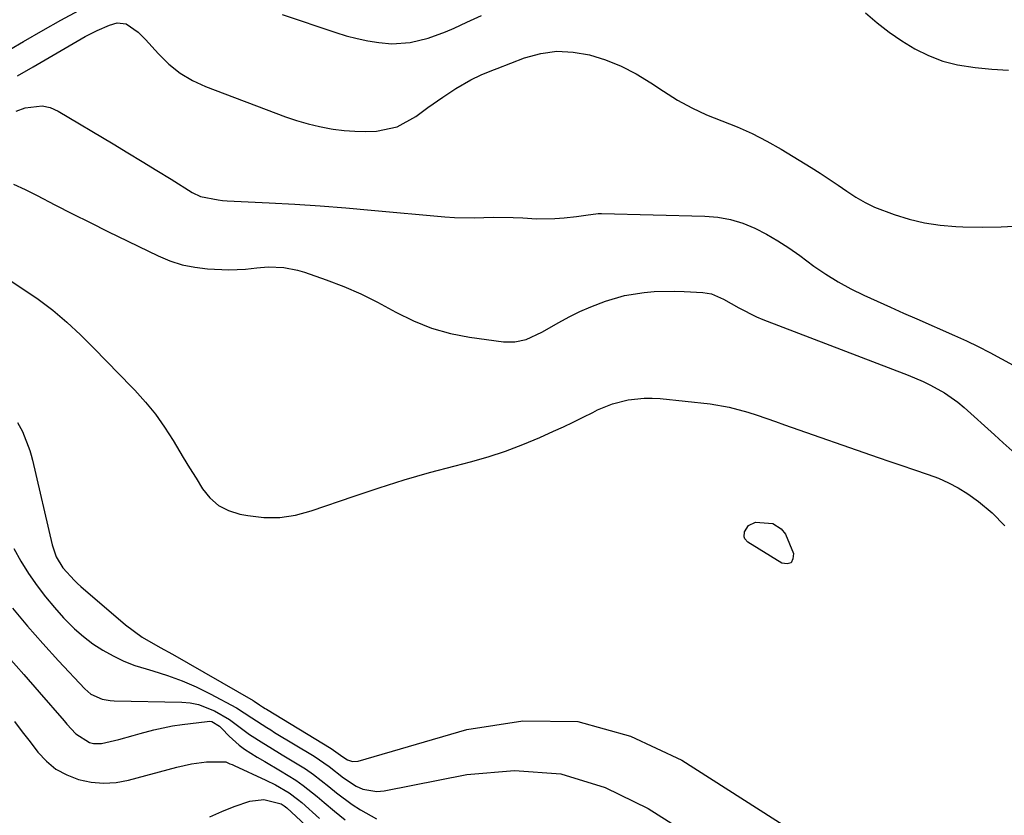
# Model space of a CAD drawing. Units: inches. Extents: x 1885017 to 1889618, y 422025 to 427378.
# Drawn here: x 1888976 to 1889210, y 422887 to 423075 of the extents above; entities that cross this region are included whole.
import ezdxf

# ---------------------------------------------------------------- set-up
doc = ezdxf.new("R2010")
doc.units = ezdxf.units.IN
doc.header["$MEASUREMENT"] = 0
doc.layers.add('7', color=7, linetype='Continuous')
doc.layers.add('8', color=7, linetype='Continuous')

msp = doc.modelspace()

# ---------------------------------------------------------------- linework, layer by layer
at = {"layer": '7', "color": 18}
for points in [[(1888974.1, 423068.26, 1812), (1888977.36, 423070.12, 1812), (1888981.98, 423072.8, 1812), (1888986.21, 423075.19, 1812), (1888990.47, 423077.52, 1812)], [(1889038.56, 423076.51, 1812), (1889051.25, 423072.28, 1812), (1889053.77, 423071.52, 1812), (1889056.31, 423070.85, 1812), (1889058.89, 423070.33, 1812), (1889061.49, 423069.91, 1812), (1889064.52, 423069.63, 1812), (1889068.85, 423069.89, 1812), (1889073.12, 423070.93, 1812), (1889077.26, 423072.42, 1812), (1889079.29, 423073.29, 1812), (1889082.3, 423074.69, 1812), (1889085.81, 423076.34, 1812)], [(1889176.71, 423076.96, 1812), (1889179.46, 423074.58, 1812), (1889182.31, 423072.35, 1812), (1889185.31, 423070.31, 1812), (1889188.41, 423068.42, 1812), (1889191.65, 423066.84, 1812), (1889194.98, 423065.53, 1812), (1889198.45, 423064.64, 1812), (1889202.66, 423063.96, 1812), (1889206.61, 423063.62, 1812), (1889210.57, 423063.39, 1812)], [(1888975.9, 423062.04, 1814), (1888979.63, 423064.16, 1814), (1888991.97, 423071.31, 1814), (1888994.78, 423072.79, 1814), (1888997.69, 423074.05, 1814), (1888999.5, 423074.57, 1814), (1889001.62, 423074.31, 1814), (1889004.52, 423072.32, 1814), (1889006.22, 423070.62, 1814), (1889009.26, 423067.19, 1814), (1889011.73, 423064.79, 1814), (1889014.39, 423062.66, 1814), (1889017.33, 423060.94, 1814), (1889020.45, 423059.49, 1814), (1889039.35, 423052.34, 1814), (1889042.01, 423051.43, 1814), (1889044.7, 423050.63, 1814), (1889047.44, 423049.99, 1814), (1889050.21, 423049.47, 1814), (1889050.69, 423049.4, 1814), (1889053.24, 423049.08, 1814), (1889055.8, 423048.88, 1814), (1889058.36, 423048.85, 1814), (1889060.93, 423048.92, 1814), (1889065.81, 423049.95, 1814), (1889070.19, 423052.35, 1814), (1889073.1, 423054.51, 1814), (1889076.61, 423056.98, 1814), (1889079.71, 423059.02, 1814), (1889083.23, 423061.07, 1814), (1889085.69, 423062.24, 1814), (1889088.19, 423063.3, 1814), (1889089.46, 423063.79, 1814), (1889095.99, 423066.25, 1814), (1889099.79, 423067.29, 1814), (1889103.61, 423067.84, 1814), (1889107.47, 423067.66, 1814), (1889111.35, 423067, 1814), (1889115.17, 423065.77, 1814), (1889118.87, 423064.29, 1814), (1889122.41, 423062.46, 1814), (1889125.85, 423060.38, 1814), (1889128.85, 423058.35, 1814), (1889132.16, 423056.29, 1814), (1889135.55, 423054.41, 1814), (1889139.07, 423052.78, 1814), (1889142.68, 423051.33, 1814), (1889146.3, 423049.9, 1814), (1889149.86, 423048.33, 1814), (1889153.32, 423046.54, 1814), (1889156.71, 423044.62, 1814), (1889163.82, 423040.29, 1814), (1889165.97, 423038.95, 1814), (1889168.11, 423037.57, 1814), (1889170.21, 423036.14, 1814), (1889172.29, 423034.68, 1814), (1889174.4, 423033.29, 1814), (1889176.58, 423032.02, 1814), (1889178.85, 423030.95, 1814), (1889183.49, 423029.19, 1814), (1889187.06, 423028.1, 1814), (1889190.67, 423027.23, 1814), (1889194.35, 423026.68, 1814), (1889198.07, 423026.36, 1814), (1889199.71, 423026.29, 1814), (1889204.28, 423026.21, 1814), (1889208.85, 423026.26, 1814), (1889213.4, 423026.53, 1814)], [(1888975.63, 423053.66, 1816), (1888977.72, 423054.45, 1816), (1888981.74, 423054.94, 1816), (1888983.67, 423054.49, 1816), (1888985.58, 423053.68, 1816), (1888998.59, 423045.89, 1816), (1889002.04, 423043.82, 1816), (1889005.47, 423041.74, 1816), (1889008.9, 423039.63, 1816), (1889012.31, 423037.51, 1816), (1889017.3, 423034.4, 1816), (1889019.21, 423033.46, 1816), (1889023.41, 423032.62, 1816), (1889024.48, 423032.52, 1816), (1889025.56, 423032.45, 1816), (1889035.51, 423031.96, 1816), (1889041.56, 423031.61, 1816), (1889047.61, 423031.22, 1816), (1889053.65, 423030.75, 1816), (1889059.69, 423030.23, 1816), (1889077.06, 423028.62, 1816), (1889079.38, 423028.46, 1816), (1889084.01, 423028.37, 1816), (1889088.65, 423028.54, 1816), (1889093.28, 423028.48, 1816), (1889095.6, 423028.35, 1816), (1889098.76, 423028.15, 1816), (1889103.15, 423028.21, 1816), (1889105.34, 423028.37, 1816), (1889108.24, 423028.67, 1816), (1889110.46, 423028.99, 1816), (1889113.41, 423029.39, 1816), (1889114.15, 423029.4, 1816), (1889138.66, 423028.81, 1816), (1889141.73, 423028.54, 1816), (1889144.74, 423028.01, 1816), (1889147.65, 423027.09, 1816), (1889150.5, 423025.92, 1816), (1889153.26, 423024.48, 1816), (1889155.96, 423022.94, 1816), (1889158.57, 423021.25, 1816), (1889161.12, 423019.47, 1816), (1889164.5, 423016.97, 1816), (1889167.33, 423015.02, 1816), (1889170.22, 423013.19, 1816), (1889173.23, 423011.56, 1816), (1889176.3, 423010.04, 1816), (1889179.44, 423008.63, 1816), (1889182.58, 423007.22, 1816), (1889185.73, 423005.83, 1816), (1889188.88, 423004.45, 1816), (1889197.78, 423000.55, 1816), (1889200.61, 422999.26, 1816), (1889203.41, 422997.91, 1816), (1889206.17, 422996.48, 1816), (1889208.9, 422995, 1816), (1889211.65, 422993.53, 1816)], [(1888974.97, 423036.33, 1818), (1888977.76, 423035.13, 1818), (1888980.58, 423033.65, 1818), (1888984.74, 423031.49, 1818), (1888988.91, 423029.36, 1818), (1888993.1, 423027.26, 1818), (1888997.3, 423025.18, 1818), (1889009.19, 423019.37, 1818), (1889012.02, 423018.2, 1818), (1889014.91, 423017.26, 1818), (1889017.89, 423016.68, 1818), (1889020.93, 423016.34, 1818), (1889025.93, 423016.09, 1818), (1889029.92, 423016.22, 1818), (1889032.57, 423016.58, 1818), (1889035.23, 423016.76, 1818), (1889038.95, 423016.61, 1818), (1889042.23, 423016.01, 1818), (1889043.84, 423015.52, 1818), (1889049.03, 423013.7, 1818), (1889053.16, 423012.12, 1818), (1889057.23, 423010.39, 1818), (1889061.19, 423008.43, 1818), (1889065.53, 423006.07, 1818), (1889069.68, 423003.98, 1818), (1889073.95, 423002.24, 1818), (1889078.4, 423001, 1818), (1889082.96, 423000.11, 1818), (1889090.99, 422999.02, 1818), (1889093.69, 422998.98, 1818), (1889096.33, 422999.59, 1818), (1889100.1, 423001.27, 1818), (1889104.12, 423003.61, 1818), (1889106.57, 423004.97, 1818), (1889109.08, 423006.23, 1818), (1889111.65, 423007.34, 1818), (1889115.12, 423008.66, 1818), (1889119.64, 423009.97, 1818), (1889124.29, 423010.73, 1818), (1889126.65, 423010.91, 1818), (1889131.37, 423011.01, 1818), (1889133.73, 423010.93, 1818), (1889138.15, 423010.67, 1818), (1889140.2, 423010.35, 1818), (1889143.08, 423009.15, 1818), (1889146.73, 423007.08, 1818), (1889150.91, 423004.94, 1818), (1889152.36, 423004.34, 1818), (1889186.77, 422991.13, 1818), (1889190.32, 422989.63, 1818), (1889192.06, 422988.79, 1818), (1889195.43, 422986.92, 1818), (1889198.56, 422984.7, 1818), (1889200.04, 422983.46, 1818), (1889207.2, 422977.03, 1818), (1889209.32, 422975.11, 1818), (1889211.42, 422973.17, 1818)], [(1888975.92, 422979.91, 1822), (1888977.12, 422977.81, 1822), (1888978.86, 422973.31, 1822), (1888979.18, 422972.15, 1822), (1888979.48, 422970.98, 1822), (1888984.1, 422950.93, 1822), (1888985.1, 422948.08, 1822), (1888986.66, 422945.49, 1822), (1888989.39, 422942.46, 1822), (1888990.14, 422941.77, 1822), (1888990.91, 422941.09, 1822), (1889001.48, 422931.98, 1822), (1889005.44, 422929.08, 1822), (1889009.72, 422926.65, 1822), (1889012.58, 422925.02, 1822), (1889031.71, 422914.07, 1822), (1889031.93, 422913.94, 1822), (1889033.22, 422913.08, 1822), (1889033.93, 422912.6, 1822), (1889034.56, 422912.2, 1822), (1889034.88, 422912, 1822), (1889050.19, 422902.68, 1822), (1889052.92, 422900.74, 1822), (1889054.07, 422900.02, 1822), (1889055.27, 422899.61, 1822), (1889056.54, 422899.71, 1822), (1889082.33, 422907.22, 1822), (1889095.6, 422909.24, 1822), (1889108.56, 422909.07, 1822), (1889121.04, 422905.6, 1822), (1889133.21, 422899.93, 1822), (1889158.27, 422883.94, 1822)], [(1889154.79, 422956.02, 1822), (1889156.76, 422954.73, 1822), (1889157.72, 422953.47, 1822), (1889159.63, 422948.87, 1822), (1889159.52, 422947.59, 1822), (1889159.08, 422946.71, 1822), (1889158.14, 422946.44, 1822), (1889156.86, 422946.56, 1822), (1889148.85, 422951.57, 1822), (1889148.12, 422952.37, 1822), (1889147.96, 422952.87, 1822), (1889148.01, 422954, 1822), (1889148.98, 422955.51, 1822), (1889150.67, 422956.3, 1822), (1889154.79, 422956.02, 1822)], [(1888975.01, 422950.04, 1824), (1888976.71, 422947.08, 1824), (1888978.53, 422944.18, 1824), (1888980.58, 422941.24, 1824), (1888982.55, 422938.64, 1824), (1888984.64, 422936.13, 1824), (1888986.81, 422933.69, 1824), (1888987.42, 422933.03, 1824), (1888989.42, 422931.06, 1824), (1888991.52, 422929.2, 1824), (1888993.76, 422927.53, 1824), (1888996.09, 422925.98, 1824), (1888998.55, 422924.62, 1824), (1889001.07, 422923.41, 1824), (1889003.67, 422922.4, 1824), (1889006.34, 422921.54, 1824), (1889007.97, 422921.08, 1824), (1889011.46, 422919.99, 1824), (1889014.88, 422918.75, 1824), (1889018.22, 422917.29, 1824), (1889021.5, 422915.68, 1824), (1889027.77, 422912.35, 1824), (1889031.43, 422909.94, 1824), (1889034.97, 422907.64, 1824), (1889035.87, 422907.09, 1824), (1889036.77, 422906.53, 1824), (1889046.12, 422900.86, 1824), (1889049.68, 422898.42, 1824), (1889053.11, 422895.78, 1824), (1889056.13, 422893.82, 1824), (1889057.71, 422893.09, 1824), (1889061.03, 422892.5, 1824), (1889062.76, 422892.65, 1824), (1889082.3, 422896.56, 1824), (1889093.58, 422897.47, 1824), (1889104.55, 422896.71, 1824), (1889115.05, 422893.45, 1824), (1889125.24, 422888.53, 1824), (1889145.03, 422875.91, 1824)], [(1888974.76, 422935.91, 1826), (1888978.3, 422931.68, 1826), (1888981.94, 422927.54, 1826), (1888985.65, 422923.46, 1826), (1888991.85, 422916.83, 1826), (1888993.31, 422915.59, 1826), (1888995.94, 422914.42, 1826), (1888997.83, 422914.05, 1826), (1888998.79, 422913.98, 1826), (1889014.79, 422913.68, 1826), (1889016.81, 422913.49, 1826), (1889018.79, 422913.12, 1826), (1889022.54, 422911.62, 1826), (1889026.1, 422909.55, 1826), (1889027.99, 422908.13, 1826), (1889030.85, 422906.01, 1826), (1889034.21, 422903.91, 1826), (1889035.67, 422903.01, 1826), (1889038.6, 422901.23, 1826), (1889042.11, 422899.11, 1826), (1889044.07, 422897.86, 1826), (1889045.99, 422896.55, 1826), (1889049.65, 422893.69, 1826), (1889051.45, 422892.23, 1826), (1889055.18, 422889.47, 1826), (1889057.11, 422888.17, 1826), (1889060.94, 422886.07, 1826)], [(1888973.76, 422924.37, 1828), (1888977.4, 422920.21, 1828), (1888981.04, 422916.03, 1828), (1888986.93, 422909.22, 1828), (1888987.61, 422908.44, 1828), (1888989.7, 422906.15, 1828), (1888992.99, 422904.11, 1828), (1888993.93, 422903.92, 1828), (1888995.81, 422903.89, 1828), (1888999.92, 422904.86, 1828), (1889003.27, 422905.77, 1828), (1889004.94, 422906.25, 1828), (1889008.18, 422907.14, 1828), (1889012.62, 422908.06, 1828), (1889014.87, 422908.4, 1828), (1889020.85, 422909.13, 1828), (1889021.39, 422909.14, 1828), (1889021.91, 422909.07, 1828), (1889023.75, 422907.96, 1828), (1889024.28, 422907.45, 1828), (1889026, 422905.65, 1828), (1889028.37, 422903.48, 1828), (1889029.67, 422902.54, 1828), (1889032.67, 422900.69, 1828), (1889034.5, 422899.6, 1828), (1889038.18, 422897.41, 1828), (1889041.81, 422895.17, 1828), (1889043.56, 422893.96, 1828), (1889046.9, 422891.31, 1828), (1889048.51, 422889.9, 1828), (1889050.96, 422887.83, 1828), (1889053.46, 422885.82, 1828)], [(1889021.47, 422886.54, 1832), (1889024.3, 422887.8, 1832), (1889027.2, 422888.93, 1832), (1889030.93, 422890.23, 1832), (1889034.24, 422890.65, 1832), (1889038.34, 422889.62, 1832), (1889039.03, 422889.15, 1832), (1889039.36, 422888.89, 1832), (1889039.67, 422888.62, 1832), (1889046.36, 422882.42, 1832)]]:
    msp.add_polyline3d(points, dxfattribs=at)
at = {"layer": '8', "color": 18}
for points in [[(1888973.69, 423013.84, 1820), (1888977.2, 423011.61, 1820), (1888980.81, 423009.14, 1820), (1888984.3, 423006.52, 1820), (1888987.61, 423003.67, 1820), (1888990.8, 423000.67, 1820), (1888993.97, 422997.48, 1820), (1888996.97, 422994.43, 1820), (1888999.97, 422991.36, 1820), (1889002.96, 422988.28, 1820), (1889003.67, 422987.55, 1820), (1889006.19, 422984.75, 1820), (1889008.57, 422981.86, 1820), (1889010.74, 422978.8, 1820), (1889012.78, 422975.64, 1820), (1889015.16, 422971.66, 1820), (1889016.67, 422969.17, 1820), (1889018.19, 422966.69, 1820), (1889019.72, 422964.22, 1820), (1889021.48, 422962.07, 1820), (1889023.49, 422960.29, 1820), (1889025.88, 422959.06, 1820), (1889028.52, 422958.21, 1820), (1889030.44, 422957.85, 1820), (1889034.23, 422957.45, 1820), (1889038, 422957.43, 1820), (1889041.72, 422958, 1820), (1889045.42, 422958.96, 1820), (1889055.59, 422962.48, 1820), (1889061.52, 422964.45, 1820), (1889067.48, 422966.32, 1820), (1889073.48, 422968.04, 1820), (1889079.51, 422969.67, 1820), (1889083.17, 422970.62, 1820), (1889087.36, 422971.81, 1820), (1889091.49, 422973.14, 1820), (1889095.56, 422974.69, 1820), (1889099.57, 422976.37, 1820), (1889102.83, 422977.84, 1820), (1889105.17, 422978.92, 1820), (1889107.5, 422980.01, 1820), (1889109.81, 422981.14, 1820), (1889112.11, 422982.3, 1820), (1889113.27, 422982.89, 1820), (1889116.79, 422984.37, 1820), (1889120.49, 422985.31, 1820), (1889124.29, 422985.7, 1820), (1889126.19, 422985.69, 1820), (1889128.1, 422985.56, 1820), (1889139.91, 422984.3, 1820), (1889144.43, 422983.57, 1820), (1889148.84, 422982.36, 1820), (1889151.02, 422981.63, 1820), (1889155.37, 422980.14, 1820), (1889157.54, 422979.38, 1820), (1889179.68, 422971.62, 1820), (1889182.48, 422970.65, 1820), (1889185.28, 422969.69, 1820), (1889188.09, 422968.75, 1820), (1889191.55, 422967.62, 1820), (1889194, 422966.7, 1820), (1889196.38, 422965.66, 1820), (1889198.67, 422964.41, 1820), (1889200.89, 422963.04, 1820), (1889203.42, 422961.24, 1820), (1889206.68, 422958.51, 1820), (1889209.66, 422955.45, 1820)], [(1888975.22, 422909.1, 1830), (1888977.05, 422906.67, 1830), (1888978.89, 422904.25, 1830), (1888980.75, 422901.84, 1830), (1888982.78, 422899.69, 1830), (1888985.02, 422897.83, 1830), (1888987.56, 422896.44, 1830), (1888990.32, 422895.35, 1830), (1888993.33, 422894.74, 1830), (1888996.29, 422894.46, 1830), (1888999.25, 422894.68, 1830), (1889002.22, 422895.21, 1830), (1889013.61, 422898.25, 1830), (1889015.35, 422898.67, 1830), (1889017.11, 422899.04, 1830), (1889020.67, 422899.55, 1830), (1889025.24, 422899.53, 1830), (1889026.22, 422899.11, 1830), (1889026.71, 422898.9, 1830), (1889027.19, 422898.68, 1830), (1889034.71, 422895.23, 1830), (1889036.97, 422894.12, 1830), (1889040.23, 422892.22, 1830), (1889042.24, 422890.74, 1830), (1889043.2, 422889.93, 1830), (1889047.42, 422886.14, 1830)]]:
    msp.add_polyline3d(points, dxfattribs=at)

doc.saveas('drawing.dxf')
